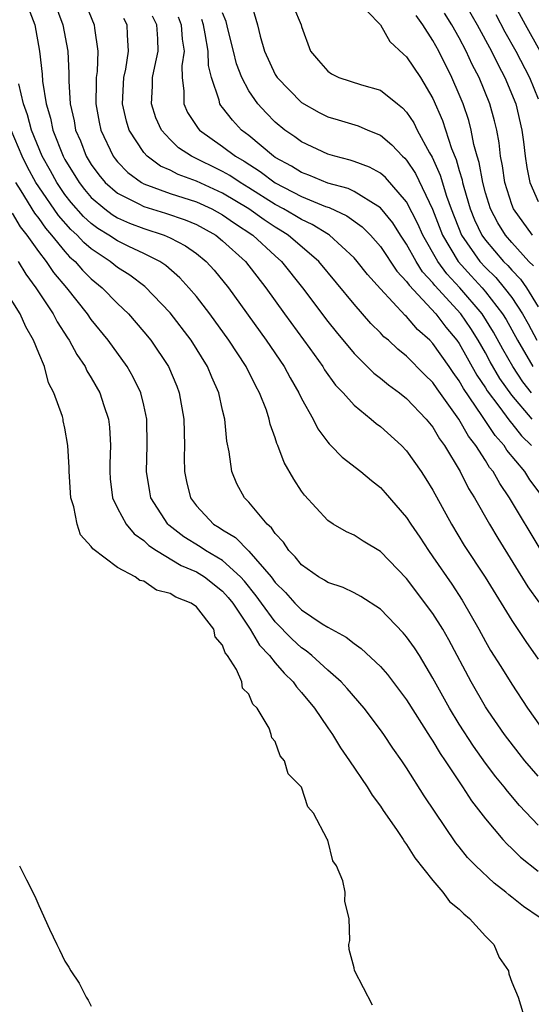
# Model space of a CAD drawing. Units: inches. Extents: x 2643000 to 2646000, y 1476000 to 1479000.
# Drawn here: x 2643746 to 2643784, y 1476148 to 1476223 of the extents above; entities that cross this region are included whole.
import ezdxf

# ---------------------------------------------------------------- set-up
doc = ezdxf.new("R2010")
doc.units = ezdxf.units.IN
doc.header["$MEASUREMENT"] = 0
doc.layers.add('LD26431476_2ft', color=182, linetype='Continuous')

msp = doc.modelspace()

# ---------------------------------------------------------------- linework, layer by layer
at = {"layer": 'LD26431476_2ft'}
for points, elevation in [([(2643762.489, 1476227), (2643763.657, 1476223), (2643763.862, 1476222.138), (2643764.19, 1476221), (2643765, 1476219.237), (2643765.14, 1476219), (2643767, 1476217.086), (2643768.339, 1476216.339), (2643769, 1476216.009), (2643769.786, 1476215.786), (2643771.319, 1476215.319), (2643772.043, 1476215), (2643773, 1476214.615), (2643773.882, 1476213.881), (2643774.692, 1476213), (2643774.86, 1476212.86), (2643775, 1476212.702), (2643775.681, 1476211.681), (2643776.968, 1476208.968), (2643777.734, 1476207), (2643778.921, 1476205), (2643779.899, 1476203.899), (2643780.737, 1476203), (2643781, 1476202.691), (2643782.304, 1476201), (2643782.569, 1476200.569), (2643783.436, 1476199), (2643784.608, 1476197)], 8658), ([(2643745.953, 1476225), (2643746.695, 1476223), (2643747.071, 1476221), (2643747.256, 1476219.255), (2643747.287, 1476218.713), (2643747.561, 1476217), (2643747.902, 1476215.902), (2643748.079, 1476215), (2643748.863, 1476213), (2643749, 1476212.751), (2643750.071, 1476211), (2643750.477, 1476210.477), (2643751, 1476209.873), (2643752.022, 1476209), (2643752.581, 1476208.582), (2643753, 1476208.328), (2643753.922, 1476207.922), (2643755, 1476207.505), (2643756.544, 1476207), (2643757, 1476206.798), (2643758.179, 1476206.179), (2643759, 1476205.59), (2643759.735, 1476205), (2643760.343, 1476204.343), (2643761.433, 1476203), (2643764.31, 1476199), (2643765.669, 1476197), (2643766.133, 1476196.133), (2643766.799, 1476195), (2643767, 1476194.571), (2643767.886, 1476193), (2643768.251, 1476192.251), (2643769, 1476191.246), (2643769.109, 1476191.109), (2643769.236, 1476191), (2643770.097, 1476190.097), (2643771.513, 1476189), (2643772.316, 1476188.315), (2643773, 1476187.791), (2643773.377, 1476187.377), (2643775, 1476185.503), (2643775.32, 1476185), (2643776.001, 1476184.001), (2643776.656, 1476183), (2643777, 1476182.527), (2643778.431, 1476180.431), (2643779.225, 1476179.225), (2643780.493, 1476177), (2643781, 1476176.06), (2643781.393, 1476175.393), (2643782.156, 1476174.156), (2643783, 1476172.828), (2643784.207, 1476171), (2643785.616, 1476169)], 8642), ([(2643748.095, 1476225), (2643748.845, 1476223), (2643749.215, 1476221), (2643749.299, 1476219.299), (2643749.286, 1476218.714), (2643749.402, 1476217), (2643749.699, 1476215.699), (2643749.813, 1476215), (2643750.169, 1476214.169), (2643750.616, 1476213), (2643751, 1476212.371), (2643751.581, 1476211.581), (2643752.061, 1476211), (2643753, 1476210.185), (2643754.621, 1476209.379), (2643755, 1476209.17), (2643756.661, 1476208.661), (2643758.156, 1476208.156), (2643759, 1476207.799), (2643759.526, 1476207.526), (2643760.468, 1476207), (2643761, 1476206.578), (2643762.73, 1476205), (2643764.279, 1476203), (2643765.693, 1476201), (2643767.635, 1476198.365), (2643768.61, 1476197), (2643768.755, 1476196.755), (2643769.592, 1476195.592), (2643770.163, 1476195), (2643771, 1476194.048), (2643772.298, 1476193), (2643772.671, 1476192.671), (2643773, 1476192.435), (2643774.607, 1476191), (2643775, 1476190.592), (2643776.108, 1476189), (2643776.464, 1476188.464), (2643777, 1476187.597), (2643778.415, 1476185), (2643779.388, 1476183.388), (2643780.975, 1476180.975), (2643783, 1476177.668), (2643784.058, 1476176.059), (2643785, 1476174.72)], 8644), ([(2643750.408, 1476225), (2643751.233, 1476223), (2643751.249, 1476222.75), (2643751.5, 1476221), (2643751.443, 1476219.443), (2643751.383, 1476219), (2643751.365, 1476218.635), (2643751.349, 1476217), (2643751.599, 1476215.599), (2643751.725, 1476215), (2643752.666, 1476213), (2643752.807, 1476212.808), (2643753, 1476212.575), (2643753.774, 1476211.774), (2643754.824, 1476211), (2643755, 1476210.903), (2643757, 1476210.175), (2643759, 1476209.524), (2643760.164, 1476209), (2643761, 1476208.555), (2643761.913, 1476207.913), (2643763.292, 1476207), (2643765, 1476205.419), (2643765.481, 1476205), (2643767.068, 1476203), (2643769, 1476200.439), (2643769.641, 1476199.641), (2643771, 1476198), (2643772.503, 1476196.503), (2643773, 1476196.119), (2643773.609, 1476195.609), (2643774.462, 1476195), (2643775, 1476194.576), (2643776.491, 1476193), (2643777, 1476192.377), (2643777.5, 1476191.5), (2643777.876, 1476191), (2643779.081, 1476189), (2643779.717, 1476187.717), (2643780.161, 1476187), (2643781.294, 1476185), (2643781.933, 1476183.933), (2643784.232, 1476180.232), (2643785.062, 1476179.062)], 8646), ([(2643779.238, 1476225), (2643780.366, 1476223), (2643781.446, 1476221), (2643781.953, 1476219.953), (2643782.472, 1476219), (2643783.311, 1476217), (2643783.772, 1476215), (2643783.892, 1476214.108), (2643784.008, 1476213), (2643784.144, 1476212.144), (2643784.382, 1476211), (2643785, 1476209.564)], 8668), ([(2643785.154, 1476221), (2643784.045, 1476223), (2643782.956, 1476225.044)], 8672), ([(2643784.512, 1476195), (2643783.846, 1476195.846), (2643783.082, 1476197), (2643782.323, 1476198.323), (2643781.619, 1476199.619), (2643780.756, 1476201), (2643779.046, 1476203), (2643778.055, 1476204.056), (2643777.376, 1476205), (2643776.229, 1476207), (2643775.859, 1476207.859), (2643775, 1476209.546), (2643773.387, 1476211.388), (2643773, 1476211.71), (2643772.175, 1476212.175), (2643771, 1476212.614), (2643770.715, 1476212.715), (2643769.526, 1476213), (2643769, 1476213.161), (2643767, 1476214.095), (2643766.486, 1476214.486), (2643765.724, 1476215), (2643765, 1476215.604), (2643764.309, 1476216.309), (2643763.681, 1476217), (2643763, 1476217.993), (2643762.459, 1476219), (2643762.05, 1476220.05), (2643761.83, 1476221), (2643761.406, 1476222.595), (2643761.254, 1476223.254), (2643761, 1476223.909)], 8656), ([(2643766.387, 1476224.387), (2643766.967, 1476223), (2643767, 1476222.873), (2643767.672, 1476221), (2643768.281, 1476220.281), (2643769, 1476219.469), (2643769.278, 1476219.278), (2643769.836, 1476219), (2643771.559, 1476218.441), (2643773, 1476218.039), (2643774.292, 1476217), (2643774.697, 1476216.697), (2643775, 1476216.368), (2643775.538, 1476215.538), (2643775.793, 1476215), (2643776.74, 1476213.259), (2643776.937, 1476212.937), (2643777.559, 1476211.559), (2643778.043, 1476209.956), (2643778.389, 1476209), (2643779.174, 1476207), (2643780.573, 1476205), (2643781, 1476204.533), (2643781.777, 1476203.776), (2643782.433, 1476203), (2643783, 1476202.241), (2643783.813, 1476201), (2643784.239, 1476200.239), (2643784.897, 1476199)], 8660), ([(2643772.031, 1476224.031), (2643773, 1476223.01), (2643773.729, 1476221.729), (2643774.768, 1476220.768), (2643775, 1476220.583), (2643776.043, 1476219), (2643777, 1476217.388), (2643777.722, 1476215.722), (2643778.416, 1476213.584), (2643778.759, 1476212.759), (2643779, 1476211.92), (2643779.221, 1476211.221), (2643779.26, 1476211), (2643779.359, 1476210.642), (2643779.846, 1476209), (2643780.175, 1476208.175), (2643780.719, 1476207), (2643781, 1476206.606), (2643782.383, 1476205), (2643782.696, 1476204.696), (2643783, 1476204.336), (2643783.66, 1476203.66), (2643784.111, 1476203), (2643785, 1476201.552)], 8662), ([(2643784.583, 1476207), (2643783.137, 1476209), (2643783, 1476209.34), (2643782.464, 1476211), (2643782.284, 1476212.284), (2643782.132, 1476213), (2643782.031, 1476214.032), (2643781.851, 1476215), (2643781.687, 1476215.687), (2643781.334, 1476217), (2643780.509, 1476219), (2643779.991, 1476219.991), (2643779.529, 1476221), (2643779, 1476222.006), (2643778.445, 1476223), (2643777.892, 1476223.892)], 8666), ([(2643785.227, 1476183), (2643782.84, 1476187), (2643782.084, 1476188.084), (2643781.583, 1476189), (2643781.318, 1476189.318), (2643781, 1476189.846), (2643780.266, 1476191), (2643779.703, 1476191.703), (2643778.978, 1476193), (2643777.313, 1476195.313), (2643777, 1476195.787), (2643776.38, 1476196.379), (2643775, 1476197.799), (2643774.319, 1476198.319), (2643773.607, 1476199), (2643773.271, 1476199.271), (2643773, 1476199.576), (2643772.281, 1476200.281), (2643771, 1476201.747), (2643768.317, 1476205), (2643765.997, 1476207), (2643765.386, 1476207.386), (2643765, 1476207.607), (2643764.166, 1476208.166), (2643763.002, 1476209), (2643761, 1476210.203), (2643759, 1476211.098), (2643757.612, 1476211.611), (2643757, 1476211.934), (2643756.261, 1476212.261), (2643755.252, 1476213), (2643755, 1476213.284), (2643753.887, 1476215), (2643753.676, 1476215.676), (2643753.388, 1476217), (2643753.487, 1476219), (2643753.627, 1476219.627), (2643753.839, 1476221), (2643753.764, 1476222.236), (2643753.745, 1476223), (2643753.481, 1476223.481)], 8648), ([(2643785.233, 1476187.232), (2643784.374, 1476188.374), (2643783.982, 1476189), (2643782.634, 1476190.634), (2643782.414, 1476191), (2643781.74, 1476191.74), (2643780.727, 1476193.273), (2643779.324, 1476195.325), (2643779, 1476195.904), (2643778.533, 1476196.533), (2643778.224, 1476197), (2643777, 1476198.756), (2643776.76, 1476199), (2643775.822, 1476199.823), (2643775, 1476200.803), (2643774.891, 1476200.891), (2643773, 1476202.922), (2643772.012, 1476204.013), (2643771.247, 1476205), (2643771, 1476205.278), (2643769.139, 1476207), (2643769.059, 1476207.059), (2643767.821, 1476207.821), (2643767, 1476208.186), (2643766.501, 1476208.501), (2643765.63, 1476209), (2643765, 1476209.336), (2643763, 1476210.609), (2643762.343, 1476211), (2643761.539, 1476211.54), (2643761, 1476211.85), (2643758.633, 1476213), (2643757.65, 1476213.65), (2643757, 1476214.27), (2643756.338, 1476215), (2643755.925, 1476215.925), (2643755.586, 1476217), (2643755.663, 1476218.337), (2643755.671, 1476219), (2643755.828, 1476219.828), (2643756.088, 1476221), (2643756.068, 1476221.932), (2643755.988, 1476223), (2643755.656, 1476223.656)], 8650), ([(2643757.612, 1476223.612), (2643757.841, 1476223), (2643757.909, 1476221.909), (2643758.072, 1476221), (2643757.898, 1476219.898), (2643757.907, 1476219), (2643758.047, 1476217.954), (2643758.033, 1476217), (2643758.335, 1476216.335), (2643759.124, 1476215.124), (2643759.232, 1476215), (2643761, 1476213.755), (2643761.976, 1476213), (2643762.625, 1476212.625), (2643763.842, 1476211.842), (2643765, 1476210.973), (2643767, 1476209.936), (2643768.815, 1476209.186), (2643769.093, 1476209.093), (2643770.458, 1476208.458), (2643771.624, 1476207.624), (2643772.24, 1476207), (2643773, 1476206.143), (2643774.261, 1476204.261), (2643775, 1476203.469), (2643775.181, 1476203.181), (2643777.226, 1476201), (2643777.994, 1476199.994), (2643778.823, 1476199), (2643779, 1476198.748), (2643780.353, 1476196.353), (2643781, 1476195.375), (2643781.139, 1476195.139), (2643782.011, 1476193.989), (2643782.843, 1476192.843), (2643783, 1476192.671), (2643783.736, 1476191.736), (2643784.509, 1476191)], 8652), ([(2643784.563, 1476193), (2643783, 1476194.832), (2643782.095, 1476196.095), (2643781.358, 1476197.358), (2643781, 1476198.032), (2643780.447, 1476199), (2643779.884, 1476199.885), (2643779.119, 1476201), (2643777.157, 1476203.157), (2643777, 1476203.375), (2643776.217, 1476204.216), (2643775.722, 1476205), (2643775, 1476206.311), (2643774.53, 1476207), (2643773.938, 1476207.938), (2643773, 1476209.088), (2643772.807, 1476209.193), (2643771, 1476210.315), (2643770.539, 1476210.539), (2643769, 1476210.966), (2643767.567, 1476211.567), (2643767, 1476211.767), (2643766.243, 1476212.243), (2643765, 1476212.918), (2643764.88, 1476213), (2643763, 1476214.575), (2643762.443, 1476215), (2643761.743, 1476215.743), (2643761, 1476216.706), (2643760.863, 1476216.863), (2643760.777, 1476217), (2643760.732, 1476217.268), (2643760.139, 1476219), (2643759.914, 1476219.914), (2643759.906, 1476221), (2643759.676, 1476222.324), (2643759.529, 1476223), (2643759.417, 1476223.417)], 8654), ([(2643784.651, 1476204.651), (2643784.31, 1476205), (2643783, 1476206.436), (2643782.514, 1476207), (2643781.933, 1476207.933), (2643781.38, 1476209), (2643781, 1476210.222), (2643780.787, 1476211), (2643780.516, 1476212.516), (2643780.363, 1476213), (2643780.113, 1476213.887), (2643779.908, 1476215), (2643779.721, 1476215.721), (2643779.29, 1476217), (2643779, 1476217.716), (2643778.449, 1476219), (2643777.439, 1476221), (2643777, 1476221.815), (2643776.234, 1476223), (2643775.716, 1476223.716)], 8664), ([(2643781.791, 1476223.79), (2643782.482, 1476222.482), (2643783.309, 1476221), (2643784.343, 1476219), (2643785, 1476217.38)], 8670), ([(2643785, 1476165.825), (2643783.997, 1476167), (2643783.553, 1476167.553), (2643782.443, 1476169), (2643781.213, 1476170.787), (2643781, 1476171.105), (2643779.905, 1476173), (2643778.2, 1476176.2), (2643777.747, 1476177), (2643777, 1476178.195), (2643775, 1476180.861), (2643773, 1476182.922), (2643771.699, 1476183.699), (2643771, 1476184.17), (2643770.422, 1476184.421), (2643769.406, 1476185), (2643769, 1476185.271), (2643767.217, 1476187.217), (2643767, 1476187.522), (2643766.418, 1476188.418), (2643765.686, 1476189.687), (2643765.202, 1476191), (2643765.134, 1476191.134), (2643765, 1476191.571), (2643764.62, 1476192.62), (2643764.548, 1476193), (2643764.325, 1476193.675), (2643763.802, 1476195), (2643763.514, 1476195.514), (2643762.784, 1476197), (2643761.476, 1476199), (2643760.02, 1476201), (2643759, 1476202.324), (2643758.436, 1476203), (2643757.751, 1476203.751), (2643756.682, 1476204.682), (2643756.207, 1476205), (2643755, 1476205.606), (2643753.861, 1476206.139), (2643753, 1476206.561), (2643752.35, 1476207), (2643751.509, 1476207.509), (2643751, 1476207.89), (2643750.419, 1476208.419), (2643749.482, 1476209.482), (2643749, 1476210.103), (2643748.374, 1476211), (2643747.886, 1476211.886), (2643747.275, 1476213), (2643746.456, 1476215), (2643746.15, 1476216.15), (2643745.842, 1476217), (2643745.479, 1476218.521)], 8640), ([(2643785, 1476162.081), (2643783.587, 1476163.587), (2643782.67, 1476164.67), (2643782.425, 1476165), (2643781.781, 1476165.781), (2643781, 1476166.814), (2643780.093, 1476168.093), (2643779, 1476169.782), (2643778.252, 1476171), (2643777, 1476173.293), (2643775.973, 1476175), (2643775.592, 1476175.592), (2643775, 1476176.434), (2643774.741, 1476176.741), (2643773, 1476178.526), (2643771.508, 1476179.507), (2643771, 1476179.779), (2643770.18, 1476180.181), (2643769, 1476180.573), (2643768.748, 1476180.749), (2643768.294, 1476181), (2643767, 1476181.894), (2643766.524, 1476182.524), (2643766.039, 1476183), (2643765.63, 1476183.63), (2643765, 1476184.3), (2643764.726, 1476184.726), (2643764.38, 1476185), (2643763, 1476186.669), (2643762.667, 1476187), (2643762.071, 1476188.071), (2643761.69, 1476189), (2643761.499, 1476190.501), (2643761.313, 1476191.313), (2643761.16, 1476193), (2643761, 1476193.666), (2643760.713, 1476195), (2643760.178, 1476196.178), (2643759.85, 1476197), (2643758.596, 1476199), (2643757, 1476201.094), (2643755.084, 1476203.084), (2643753.944, 1476203.944), (2643753, 1476204.54), (2643752.435, 1476205), (2643751, 1476205.949), (2643750.434, 1476206.434), (2643749.918, 1476207), (2643749.437, 1476207.437), (2643748.497, 1476208.497), (2643747, 1476210.67), (2643746.787, 1476211), (2643746.161, 1476212.161), (2643745.739, 1476213), (2643744.9, 1476215)], 8638), ([(2643745.226, 1476211), (2643745.636, 1476210.364), (2643746.675, 1476208.674), (2643747, 1476208.266), (2643747.522, 1476207.522), (2643747.983, 1476207), (2643749, 1476205.747), (2643749.356, 1476205.356), (2643749.771, 1476205), (2643750.333, 1476204.333), (2643751, 1476203.683), (2643751.84, 1476203), (2643753, 1476201.796), (2643753.834, 1476201), (2643755, 1476199.645), (2643755.525, 1476199), (2643756.866, 1476197), (2643757.503, 1476195.502), (2643757.702, 1476195), (2643758.045, 1476193), (2643758.091, 1476191), (2643758.08, 1476190.08), (2643758.102, 1476189), (2643758.25, 1476188.25), (2643758.545, 1476187), (2643759, 1476186.4), (2643760.313, 1476185), (2643760.742, 1476184.743), (2643761, 1476184.565), (2643761.988, 1476183.988), (2643763, 1476182.956), (2643764.683, 1476181), (2643765, 1476180.573), (2643765.789, 1476179.789), (2643766.485, 1476179), (2643767, 1476178.483), (2643768.573, 1476177.428), (2643769, 1476177.157), (2643770.404, 1476176.404), (2643771, 1476175.917), (2643771.546, 1476175.546), (2643773, 1476174.179), (2643773.553, 1476173.553), (2643775, 1476171.622), (2643776.789, 1476168.789), (2643777, 1476168.49), (2643777.548, 1476167.548), (2643777.926, 1476167), (2643779.248, 1476165), (2643779.935, 1476163.935), (2643781, 1476162.577), (2643782.324, 1476161), (2643782.642, 1476160.643), (2643783, 1476160.318), (2643783.658, 1476159.658), (2643785, 1476158.591)], 8636), ([(2643785.09, 1476155.09), (2643783.89, 1476155.89), (2643783, 1476156.621), (2643782.78, 1476156.78), (2643782.54, 1476157), (2643781.668, 1476157.668), (2643780.254, 1476159), (2643779.636, 1476159.636), (2643779, 1476160.447), (2643778.746, 1476160.746), (2643776.326, 1476164.327), (2643775, 1476166.451), (2643774.628, 1476167), (2643773.946, 1476167.946), (2643773.256, 1476169), (2643773, 1476169.358), (2643771.76, 1476171), (2643770.486, 1476172.485), (2643770.011, 1476173), (2643769, 1476173.884), (2643767.779, 1476175), (2643767.355, 1476175.355), (2643767, 1476175.589), (2643766.266, 1476176.266), (2643765, 1476177.556), (2643763.948, 1476179), (2643763.559, 1476179.559), (2643762.671, 1476180.671), (2643762.369, 1476181), (2643761, 1476182.226), (2643759.703, 1476183), (2643759.287, 1476183.287), (2643758.048, 1476184.048), (2643756.914, 1476184.915), (2643756.827, 1476185), (2643755.537, 1476187), (2643755.452, 1476187.452), (2643755.21, 1476189), (2643755.267, 1476191), (2643755.226, 1476193), (2643755, 1476194.046), (2643754.774, 1476195), (2643754.191, 1476196.191), (2643753.724, 1476197), (2643752.276, 1476199), (2643751, 1476200.581), (2643750.711, 1476201), (2643749.135, 1476203), (2643748.149, 1476204.149), (2643747.587, 1476205), (2643747, 1476205.749), (2643746.125, 1476207), (2643745.626, 1476207.626), (2643745, 1476208.681)], 8634), ([(2643745.44, 1476205), (2643746.019, 1476204.019), (2643746.775, 1476203), (2643748.098, 1476201), (2643748.407, 1476200.407), (2643749.185, 1476199.185), (2643749.318, 1476199), (2643749.907, 1476197.906), (2643750.525, 1476197), (2643750.671, 1476196.671), (2643751, 1476196.133), (2643751.65, 1476195), (2643751.959, 1476194.042), (2643752.32, 1476193), (2643752.391, 1476192.391), (2643752.469, 1476191), (2643752.414, 1476189.586), (2643752.41, 1476189), (2643752.448, 1476188.448), (2643752.621, 1476187), (2643753, 1476186.215), (2643753.648, 1476185), (2643754.26, 1476184.259), (2643755, 1476183.761), (2643755.384, 1476183.384), (2643755.961, 1476183), (2643757.853, 1476181.853), (2643759, 1476181.373), (2643759.605, 1476181), (2643761, 1476179.897), (2643761.429, 1476179.429), (2643761.764, 1476179), (2643763.094, 1476177), (2643763.798, 1476175.798), (2643764.566, 1476175), (2643765, 1476174.456), (2643765.669, 1476173.669), (2643766.374, 1476173), (2643766.614, 1476172.614), (2643767, 1476172.199), (2643767.989, 1476171), (2643769, 1476169.499), (2643769.354, 1476169), (2643769.975, 1476167.975), (2643770.655, 1476167), (2643772.003, 1476165), (2643772.374, 1476164.375), (2643773, 1476163.55), (2643773.218, 1476163.217), (2643774.227, 1476161.773), (2643774.741, 1476161), (2643774.829, 1476160.829), (2643775, 1476160.63), (2643775.614, 1476159.614), (2643777, 1476157.869), (2643777.76, 1476157), (2643778.273, 1476156.273), (2643779, 1476155.705), (2643779.34, 1476155.34), (2643779.794, 1476155), (2643781, 1476153.639), (2643781.626, 1476153), (2643782.032, 1476152.032), (2643782.759, 1476151), (2643782.782, 1476150.782), (2643783, 1476150.14), (2643783.491, 1476149), (2643783.845, 1476147.845)], 8632), ([(2643772.399, 1476148.399), (2643771.042, 1476151.042), (2643771, 1476151.24), (2643770.622, 1476152.622), (2643770.61, 1476153), (2643770.687, 1476153.313), (2643770.621, 1476155), (2643770.293, 1476156.293), (2643770.32, 1476157), (2643770.135, 1476157.865), (2643769.662, 1476159), (2643769.375, 1476159.375), (2643769, 1476160.938), (2643768.964, 1476161.037), (2643767.914, 1476163), (2643767.483, 1476163.483), (2643767, 1476164.992), (2643765.992, 1476165.992), (2643765.698, 1476167), (2643765.365, 1476167.365), (2643765, 1476168.469), (2643764.74, 1476168.739), (2643764.7, 1476169), (2643764.533, 1476169.467), (2643763.623, 1476171), (2643763.305, 1476171.305), (2643763, 1476172.068), (2643762.515, 1476172.515), (2643762.452, 1476173), (2643762.065, 1476173.935), (2643761.378, 1476175), (2643761.201, 1476175.202), (2643761, 1476175.781), (2643760.433, 1476176.433), (2643760.317, 1476177), (2643759, 1476178.705), (2643758.614, 1476179), (2643757.445, 1476179.445), (2643757, 1476179.733), (2643755.966, 1476179.966), (2643755, 1476180.661), (2643754.707, 1476180.707), (2643754.354, 1476181), (2643753, 1476181.691), (2643751.113, 1476183.113), (2643751, 1476183.314), (2643750.177, 1476184.177), (2643749.939, 1476185), (2643749.678, 1476186.323), (2643749.448, 1476187), (2643749.312, 1476189), (2643749.314, 1476189.314), (2643749.215, 1476191), (2643749, 1476192.31), (2643748.87, 1476192.87), (2643748.853, 1476193), (2643748.812, 1476193.188), (2643748.164, 1476195), (2643747.755, 1476195.754), (2643747.439, 1476197), (2643747, 1476198.022), (2643746.616, 1476199), (2643746.015, 1476200.015), (2643745.594, 1476201), (2643744.358, 1476203)], 8630), ([(2643745.548, 1476159), (2643746.075, 1476157.925), (2643746.701, 1476156.701), (2643747, 1476155.973), (2643747.818, 1476154.182), (2643748.372, 1476153), (2643748.596, 1476152.596), (2643749, 1476151.731), (2643749.289, 1476151.289), (2643749.449, 1476151), (2643750.078, 1476150.078), (2643750.62, 1476149), (2643750.772, 1476148.772), (2643751, 1476148.308)], 8628)]:
    msp.add_lwpolyline(points, dxfattribs=dict(at, elevation=elevation))

doc.saveas('drawing.dxf')
